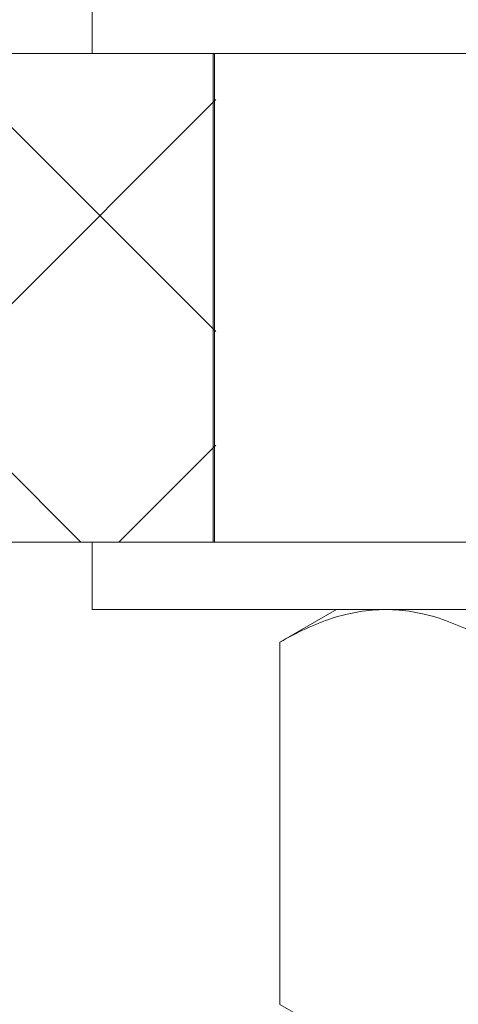
# Model space of a CAD drawing. Extents: x -55 to 93, y -58 to 38.
# Drawn here: x 70 to 70, y -4 to -3 of the extents above; entities that cross this region are included whole.
import ezdxf

# ---------------------------------------------------------------- set-up
doc = ezdxf.new("R2010")
doc.units = 0
doc.header["$LTSCALE"] = 0.5
doc.header["$MEASUREMENT"] = 0
doc.layers.get('0').update_dxf_attribs({"linetype": 'CONTINUOUS', "lineweight": 13})

msp = doc.modelspace()

# ---------------------------------------------------------------- hatches: boundary and pattern name
h = msp.add_hatch()
h.set_pattern_fill('ANSI37', color=8, scale=2, style=0)
h.set_pattern_definition([(45, (-105.49474, -7.82707), (-0.1767767, 0.1767767), []), (135, (-105.49474, -7.82707), (-0.1767767, -0.1767767), [])])
h.paths.add_polyline_path([(67.1978, -2.5346), (70.1633, -2.5346), (70.1633, -3.0346), (67.1978, -3.0346)])
h.paths.add_polyline_path([(71.1605, -2.5346), (74.126, -2.5346), (74.126, -3.0346), (71.1605, -3.0346)])

# ---------------------------------------------------------------- linework, layer by layer
for p, q in [((62.3494, -2.5346), (78.9744, -2.5346)), ((70.1605, -3.0346), (70.1605, -2.5346)), ((70.1621, -3.0346), (70.1621, -2.5346)), ((62.1619, -3.0346), (79.1619, -3.0346))]:
    msp.add_line(p, q)
at = {"color": 8}
for p, q in [((70.2869, -3.1036), (70.2289, -3.1371)), ((70.3371, -3.1036), (70.2869, -3.1036)), ((70.6619, -3.1036), (70.3371, -3.1036)), ((70.2289, -3.5076), (70.2289, -3.1371)), ((70.2289, -3.5076), (70.2869, -3.5411))]:
    msp.add_line(p, q, dxfattribs=at)
for points in [[(70.0369, -2.4655), (70.0369, -2.5345), (71.2869, -2.5345), (71.2869, -2.4655)], [(70.0369, -3.1036), (70.0369, -3.0346), (71.2869, -3.0346), (71.2869, -3.1036)]]:
    msp.add_lwpolyline(points, close=True, dxfattribs=at)
for points, knots in [([(70.3371, -3.1036), (70.3279, -3.1036), (70.3187, -3.1044), (70.3005, -3.1074), (70.2914, -3.1097), (70.2644, -3.1184), (70.2465, -3.1269), (70.2289, -3.1371)], [0, 0, 0, 0, 0.25, 0.25, 0.5, 0.5, 1, 1, 1, 1]), ([(70.4454, -3.1371), (70.4277, -3.1268), (70.4098, -3.1184), (70.3738, -3.1068), (70.3556, -3.1036), (70.3371, -3.1036)], [0, 0, 0, 0, 0.5, 0.5, 1, 1, 1, 1])]:
    msp.add_open_spline(points, degree=3, knots=knots, dxfattribs=at)

doc.saveas('drawing.dxf')
